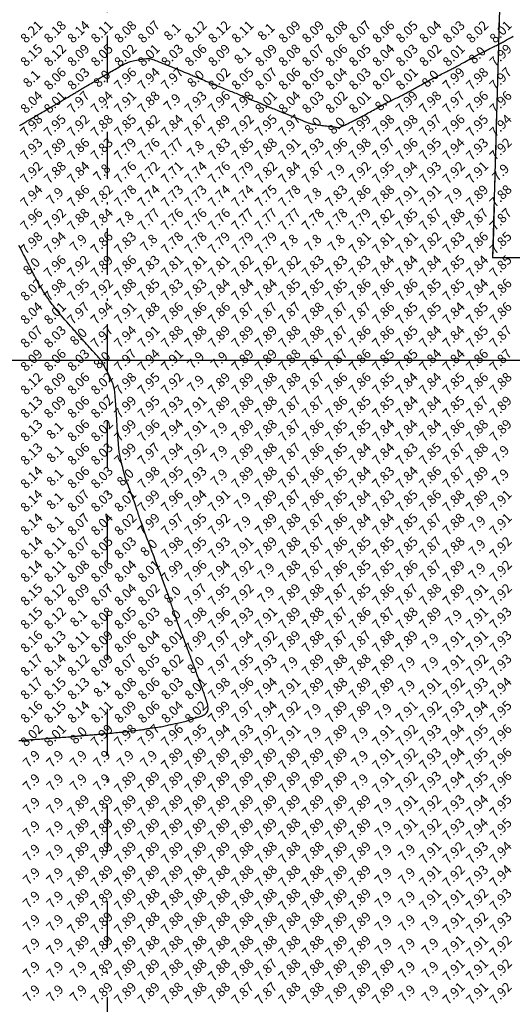
# Model space of a CAD drawing. Extents: x 1176 to 1534, y 302 to 623.
# Drawn here: x 1272 to 1293, y 523 to 565 of the extents above; entities that cross this region are included whole.
import ezdxf
from ezdxf.enums import TextEntityAlignment as Align

# ---------------------------------------------------------------- set-up
doc = ezdxf.new("R2010")
doc.units = 0
doc.header["$MEASUREMENT"] = 0
doc.linetypes.add('DASHDOT', pattern=[1, 0.5, -0.25, 0, -0.25])
for name, color, linetype in [('BOUND', 30, 'Continuous'), ('Cluster', 92, 'Continuous'), ('CONTOURS', 7, 'Continuous'), ('GRID', 8, 'Continuous'), ('SPOTLEVELS', 130, 'Continuous')]:
    doc.layers.add(name, color=color, linetype=linetype)
doc.styles.add('11', font='isocp.shx')

msp = doc.modelspace()

# ---------------------------------------------------------------- linework, layer by layer
at = {"layer": 'BOUND', "linetype": 'DASHDOT', "ltscale": 4}
msp.add_lwpolyline([(1276.24, 581.13), (1293.4, 581.12), (1292.66, 554.37), (1412.59, 554.36), (1401.2, 408.22), (1365.64, 405.2), (1365.65, 365.7), (1276.24, 352.73), (1276.24, 352.73)], close=True, dxfattribs=at)
at = {"layer": 'Cluster', "color": 1}
msp.add_lwpolyline([(1293.407, 581.121), (1293.407, 581.121), (1292.661, 554.368), (1412.59, 554.36), (1401.2, 408.217), (1365.645, 405.194), (1365.649, 365.694), (1216.347, 344.038)], dxfattribs=at)
at = {"layer": 'CONTOURS', "color": 8, "linetype": 'Continuous'}
for points in [[(1272.498, 560), (1272.537, 560.024), (1272.576, 560.047), (1272.614, 560.07), (1272.652, 560.092), (1272.689, 560.114), (1272.724, 560.136), (1272.758, 560.156), (1272.791, 560.175), (1272.821, 560.194), (1272.851, 560.211), (1272.88, 560.228), (1272.909, 560.245), (1272.939, 560.263), (1272.971, 560.282), (1273.005, 560.302), (1273.043, 560.324), (1273.084, 560.348), (1273.129, 560.375), (1273.178, 560.403), (1273.229, 560.433), (1273.284, 560.465), (1273.341, 560.498), (1273.4, 560.532), (1273.462, 560.568), (1273.525, 560.604), (1273.589, 560.641), (1273.652, 560.678), (1273.714, 560.714), (1273.773, 560.748), (1273.827, 560.779), (1273.877, 560.808), (1273.92, 560.833), (1273.956, 560.854), (1273.985, 560.871), (1274.009, 560.885), (1274.029, 560.896), (1274.045, 560.906), (1274.059, 560.914), (1274.072, 560.922), (1274.084, 560.929), (1274.098, 560.937), (1274.112, 560.946), (1274.129, 560.956), (1274.148, 560.967), (1274.171, 560.981), (1274.198, 560.997), (1274.229, 561.015), (1274.265, 561.037), (1274.307, 561.062), (1274.353, 561.09), (1274.403, 561.12), (1274.456, 561.151), (1274.51, 561.183), (1274.564, 561.216), (1274.617, 561.247), (1274.668, 561.278), (1274.717, 561.307), (1274.762, 561.334), (1274.806, 561.36), (1274.847, 561.384), (1274.888, 561.408), (1274.927, 561.432), (1274.966, 561.455), (1275.005, 561.478), (1275.045, 561.502), (1275.085, 561.526), (1275.127, 561.55), (1275.17, 561.576), (1275.215, 561.603), (1275.262, 561.631), (1275.313, 561.661), (1275.366, 561.693), (1275.422, 561.727), (1275.481, 561.762), (1275.54, 561.797), (1275.599, 561.832), (1275.655, 561.866), (1275.709, 561.898), (1275.757, 561.927), (1275.8, 561.953), (1275.836, 561.974), (1275.865, 561.991), (1275.888, 562.005), (1275.906, 562.016), (1275.921, 562.025), (1275.933, 562.032), (1275.942, 562.037), (1275.95, 562.042), (1275.957, 562.046), (1275.965, 562.051), (1275.975, 562.057), (1275.988, 562.065), (1276.005, 562.074), (1276.027, 562.087), (1276.055, 562.104), (1276.091, 562.124), (1276.134, 562.149), (1276.185, 562.179), (1276.241, 562.211), (1276.302, 562.246), (1276.365, 562.283), (1276.43, 562.321), (1276.495, 562.358), (1276.559, 562.395), (1276.62, 562.431), (1276.678, 562.464), (1276.734, 562.496), (1276.787, 562.526), (1276.838, 562.555), (1276.886, 562.581), (1276.931, 562.605), (1276.974, 562.627), (1277.015, 562.647), (1277.054, 562.664), (1277.094, 562.681), (1277.134, 562.696), (1277.178, 562.711), (1277.225, 562.725), (1277.278, 562.739), (1277.337, 562.754), (1277.403, 562.77), (1277.474, 562.786), (1277.549, 562.801), (1277.626, 562.816), (1277.702, 562.83), (1277.775, 562.841), (1277.844, 562.851), (1277.905, 562.857), (1277.959, 562.86), (1278.006, 562.86), (1278.049, 562.856), (1278.09, 562.849), (1278.132, 562.837), (1278.177, 562.822), (1278.227, 562.803), (1278.285, 562.78), (1278.352, 562.753), (1278.428, 562.723), (1278.512, 562.689), (1278.603, 562.652), (1278.699, 562.614), (1278.799, 562.573), (1278.902, 562.532), (1279.007, 562.489), (1279.113, 562.446), (1279.218, 562.403), (1279.32, 562.36), (1279.419, 562.32), (1279.512, 562.281), (1279.598, 562.245), (1279.676, 562.213), (1279.744, 562.185), (1279.801, 562.161), (1279.848, 562.141), (1279.887, 562.125), (1279.919, 562.112), (1279.946, 562.101), (1279.968, 562.091), (1279.989, 562.083), (1280.009, 562.074), (1280.03, 562.066), (1280.053, 562.056), (1280.079, 562.046), (1280.109, 562.033), (1280.144, 562.019), (1280.186, 562.001), (1280.235, 561.981), (1280.293, 561.957), (1280.36, 561.929), (1280.435, 561.898), (1280.516, 561.864), (1280.602, 561.828), (1280.691, 561.792), (1280.781, 561.754), (1280.871, 561.718), (1280.958, 561.682), (1281.042, 561.647), (1281.123, 561.615), (1281.2, 561.584), (1281.273, 561.554), (1281.344, 561.525), (1281.412, 561.498), (1281.478, 561.472), (1281.541, 561.446), (1281.603, 561.422), (1281.663, 561.398), (1281.723, 561.374), (1281.782, 561.35), (1281.843, 561.325), (1281.904, 561.301), (1281.967, 561.275), (1282.033, 561.248), (1282.101, 561.22), (1282.171, 561.191), (1282.243, 561.162), (1282.315, 561.132), (1282.387, 561.102), (1282.457, 561.073), (1282.524, 561.045), (1282.589, 561.019), (1282.649, 560.993), (1282.706, 560.97), (1282.759, 560.948), (1282.809, 560.927), (1282.856, 560.908), (1282.9, 560.889), (1282.942, 560.872), (1282.982, 560.855), (1283.021, 560.839), (1283.059, 560.823), (1283.098, 560.807), (1283.138, 560.79), (1283.182, 560.772), (1283.229, 560.753), (1283.282, 560.731), (1283.341, 560.707), (1283.407, 560.68), (1283.48, 560.65), (1283.559, 560.618), (1283.645, 560.583), (1283.735, 560.546), (1283.831, 560.508), (1283.931, 560.467), (1284.034, 560.425), (1284.141, 560.382), (1284.248, 560.338), (1284.355, 560.295), (1284.458, 560.253), (1284.556, 560.214), (1284.647, 560.178), (1284.728, 560.147), (1284.797, 560.12), (1284.853, 560.1), (1284.897, 560.085), (1284.933, 560.074), (1284.962, 560.066), (1284.986, 560.061), (1285.01, 560.058), (1285.034, 560.055), (1285.061, 560.052), (1285.093, 560.048), (1285.131, 560.043), (1285.174, 560.037), (1285.221, 560.03), (1285.272, 560.023), (1285.327, 560.016), (1285.385, 560.008), (1285.447, 560), (1285.51, 559.991), (1285.575, 559.983), (1285.64, 559.975), (1285.703, 559.967), (1285.765, 559.959), (1285.822, 559.952), (1285.875, 559.944), (1285.921, 559.938), (1285.961, 559.931), (1285.994, 559.925), (1286.022, 559.92), (1286.046, 559.917), (1286.067, 559.914), (1286.087, 559.913), (1286.106, 559.914), (1286.125, 559.918), (1286.146, 559.923), (1286.169, 559.93), (1286.194, 559.94), (1286.222, 559.952), (1286.252, 559.966), (1286.285, 559.982), (1286.322, 560), (1286.361, 560.02), (1286.405, 560.042), (1286.451, 560.065), (1286.499, 560.089), (1286.548, 560.113), (1286.597, 560.138), (1286.646, 560.162), (1286.692, 560.185), (1286.736, 560.207), (1286.777, 560.228), (1286.815, 560.247), (1286.851, 560.265), (1286.886, 560.283), (1286.921, 560.301), (1286.957, 560.319), (1286.994, 560.339), (1287.033, 560.36), (1287.075, 560.382), (1287.121, 560.407), (1287.169, 560.433), (1287.22, 560.461), (1287.273, 560.491), (1287.33, 560.522), (1287.389, 560.555), (1287.45, 560.589), (1287.513, 560.624), (1287.578, 560.66), (1287.642, 560.696), (1287.705, 560.73), (1287.765, 560.764), (1287.821, 560.795), (1287.872, 560.823), (1287.916, 560.847), (1287.952, 560.867), (1287.982, 560.883), (1288.006, 560.896), (1288.026, 560.907), (1288.042, 560.915), (1288.056, 560.923), (1288.069, 560.929), (1288.082, 560.936), (1288.096, 560.943), (1288.111, 560.95), (1288.129, 560.959), (1288.15, 560.97), (1288.174, 560.982), (1288.203, 560.996), (1288.236, 561.013), (1288.275, 561.032), (1288.32, 561.054), (1288.369, 561.079), (1288.422, 561.105), (1288.477, 561.133), (1288.532, 561.161), (1288.588, 561.188), (1288.642, 561.215), (1288.693, 561.241), (1288.741, 561.265), (1288.785, 561.287), (1288.826, 561.308), (1288.866, 561.328), (1288.904, 561.347), (1288.942, 561.367), (1288.981, 561.387), (1289.021, 561.408), (1289.063, 561.431), (1289.107, 561.455), (1289.153, 561.48), (1289.202, 561.507), (1289.253, 561.535), (1289.308, 561.566), (1289.365, 561.598), (1289.426, 561.631), (1289.49, 561.667), (1289.556, 561.703), (1289.622, 561.74), (1289.687, 561.776), (1289.749, 561.811), (1289.807, 561.843), (1289.859, 561.872), (1289.904, 561.896), (1289.94, 561.916), (1289.968, 561.932), (1289.989, 561.943), (1290.005, 561.952), (1290.017, 561.958), (1290.026, 561.963), (1290.032, 561.967), (1290.039, 561.97), (1290.045, 561.973), (1290.054, 561.977), (1290.064, 561.982), (1290.078, 561.989), (1290.097, 561.999), (1290.121, 562.011), (1290.151, 562.026), (1290.189, 562.044), (1290.234, 562.067), (1290.287, 562.093), (1290.344, 562.122), (1290.405, 562.152), (1290.467, 562.184), (1290.53, 562.215), (1290.592, 562.246), (1290.65, 562.275), (1290.704, 562.302), (1290.754, 562.327), (1290.801, 562.351), (1290.845, 562.373), (1290.887, 562.394), (1290.928, 562.415), (1290.968, 562.436), (1291.009, 562.458), (1291.05, 562.48), (1291.093, 562.503), (1291.137, 562.527), (1291.184, 562.552), (1291.233, 562.579), (1291.285, 562.608), (1291.341, 562.639), (1291.401, 562.672), (1291.465, 562.708), (1291.531, 562.745), (1291.598, 562.782), (1291.665, 562.819), (1291.728, 562.854), (1291.787, 562.887), (1291.84, 562.917), (1291.885, 562.942), (1291.92, 562.961), (1291.947, 562.976), (1291.967, 562.987), (1291.98, 562.995), (1291.988, 562.999), (1291.993, 563.002), (1291.995, 563.003), (1291.996, 563.004), (1291.996, 563.004), (1291.999, 563.005), (1292.003, 563.008), (1292.012, 563.012), (1292.025, 563.019), (1292.045, 563.029), (1292.073, 563.042), (1292.11, 563.061), (1292.156, 563.084), (1292.211, 563.111), (1292.273, 563.142), (1292.338, 563.175), (1292.407, 563.209), (1292.476, 563.244), (1292.544, 563.278), (1292.609, 563.31), (1292.669, 563.34), (1292.724, 563.368), (1292.776, 563.394), (1292.824, 563.418), (1292.87, 563.441), (1292.914, 563.464), (1292.956, 563.486), (1292.997, 563.507), (1293.038, 563.529), (1293.079, 563.551), (1293.121, 563.574), (1293.164, 563.597), (1293.209, 563.622), (1293.256, 563.648), (1293.307, 563.676), (1293.36, 563.706), (1293.418, 563.738), (1293.478, 563.771), (1293.538, 563.805)], [(1272.465, 533.777), (1272.541, 533.783), (1272.619, 533.79), (1272.696, 533.796), (1272.77, 533.802), (1272.84, 533.807), (1272.903, 533.812), (1272.957, 533.815), (1273.005, 533.818), (1273.048, 533.821), (1273.09, 533.823), (1273.132, 533.825), (1273.177, 533.828), (1273.227, 533.831), (1273.285, 533.835), (1273.352, 533.84), (1273.426, 533.846), (1273.506, 533.853), (1273.587, 533.859), (1273.668, 533.866), (1273.745, 533.873), (1273.817, 533.879), (1273.88, 533.884), (1273.933, 533.888), (1273.978, 533.891), (1274.017, 533.894), (1274.054, 533.896), (1274.091, 533.898), (1274.132, 533.901), (1274.179, 533.904), (1274.236, 533.909), (1274.304, 533.914), (1274.381, 533.92), (1274.465, 533.927), (1274.55, 533.934), (1274.636, 533.941), (1274.717, 533.948), (1274.791, 533.954), (1274.855, 533.959), (1274.906, 533.964), (1274.946, 533.967), (1274.977, 533.97), (1275, 533.971), (1275.019, 533.973), (1275.035, 533.974), (1275.05, 533.976), (1275.066, 533.977), (1275.086, 533.979), (1275.11, 533.982), (1275.139, 533.984), (1275.172, 533.988), (1275.21, 533.991), (1275.253, 533.995), (1275.302, 533.999), (1275.356, 534.004), (1275.417, 534.009), (1275.481, 534.014), (1275.548, 534.019), (1275.616, 534.025), (1275.681, 534.03), (1275.743, 534.035), (1275.8, 534.039), (1275.848, 534.043), (1275.888, 534.047), (1275.922, 534.05), (1275.951, 534.053), (1275.979, 534.055), (1276.009, 534.059), (1276.043, 534.062), (1276.085, 534.066), (1276.136, 534.071), (1276.199, 534.076), (1276.272, 534.083), (1276.352, 534.09), (1276.435, 534.097), (1276.519, 534.105), (1276.6, 534.113), (1276.676, 534.12), (1276.744, 534.127), (1276.801, 534.133), (1276.85, 534.139), (1276.892, 534.144), (1276.931, 534.149), (1276.969, 534.154), (1277.009, 534.159), (1277.053, 534.165), (1277.105, 534.171), (1277.165, 534.178), (1277.233, 534.186), (1277.307, 534.193), (1277.383, 534.202), (1277.46, 534.21), (1277.536, 534.219), (1277.608, 534.228), (1277.675, 534.236), (1277.733, 534.245), (1277.786, 534.253), (1277.833, 534.261), (1277.878, 534.269), (1277.922, 534.278), (1277.967, 534.286), (1278.014, 534.294), (1278.065, 534.302), (1278.122, 534.311), (1278.184, 534.319), (1278.25, 534.328), (1278.317, 534.337), (1278.386, 534.347), (1278.455, 534.357), (1278.522, 534.367), (1278.586, 534.379), (1278.647, 534.391), (1278.704, 534.403), (1278.758, 534.416), (1278.811, 534.429), (1278.862, 534.442), (1278.913, 534.454), (1278.963, 534.466), (1279.014, 534.478), (1279.067, 534.488), (1279.121, 534.497), (1279.176, 534.507), (1279.233, 534.517), (1279.29, 534.528), (1279.35, 534.54), (1279.41, 534.553), (1279.472, 534.569), (1279.535, 534.587), (1279.599, 534.606), (1279.662, 534.627), (1279.724, 534.649), (1279.784, 534.67), (1279.841, 534.69), (1279.895, 534.709), (1279.945, 534.726), (1279.989, 534.74), (1280.03, 534.752), (1280.067, 534.763), (1280.102, 534.773), (1280.137, 534.783), (1280.171, 534.793), (1280.206, 534.805), (1280.244, 534.819), (1280.284, 534.836), (1280.325, 534.856), (1280.367, 534.879), (1280.407, 534.906), (1280.444, 534.937), (1280.477, 534.973), (1280.503, 535.014), (1280.521, 535.06), (1280.53, 535.111), (1280.531, 535.167), (1280.526, 535.227), (1280.514, 535.289), (1280.499, 535.353), (1280.48, 535.418), (1280.46, 535.483), (1280.439, 535.546), (1280.418, 535.608), (1280.398, 535.668), (1280.378, 535.728), (1280.357, 535.789), (1280.336, 535.851), (1280.313, 535.916), (1280.289, 535.984), (1280.263, 536.056), (1280.235, 536.133), (1280.206, 536.214), (1280.175, 536.297), (1280.145, 536.379), (1280.114, 536.461), (1280.085, 536.539), (1280.058, 536.612), (1280.033, 536.678), (1280.011, 536.736), (1279.992, 536.787), (1279.975, 536.832), (1279.961, 536.87), (1279.948, 536.904), (1279.937, 536.934), (1279.927, 536.96), (1279.918, 536.985), (1279.909, 537.007), (1279.901, 537.03), (1279.892, 537.055), (1279.881, 537.083), (1279.869, 537.116), (1279.854, 537.155), (1279.836, 537.203), (1279.815, 537.26), (1279.789, 537.328), (1279.76, 537.405), (1279.728, 537.491), (1279.694, 537.582), (1279.658, 537.679), (1279.62, 537.778), (1279.582, 537.879), (1279.545, 537.98), (1279.508, 538.079), (1279.471, 538.175), (1279.437, 538.268), (1279.403, 538.357), (1279.372, 538.442), (1279.342, 538.521), (1279.315, 538.594), (1279.29, 538.66), (1279.268, 538.719), (1279.248, 538.772), (1279.23, 538.82), (1279.213, 538.865), (1279.198, 538.908), (1279.182, 538.95), (1279.167, 538.993), (1279.151, 539.038), (1279.135, 539.086), (1279.117, 539.138), (1279.099, 539.192), (1279.079, 539.249), (1279.06, 539.308), (1279.04, 539.368), (1279.019, 539.43), (1278.998, 539.492), (1278.978, 539.555), (1278.957, 539.617), (1278.936, 539.679), (1278.916, 539.74), (1278.896, 539.798), (1278.877, 539.855), (1278.858, 539.909), (1278.841, 539.96), (1278.824, 540.008), (1278.808, 540.053), (1278.792, 540.097), (1278.776, 540.141), (1278.759, 540.187), (1278.741, 540.236), (1278.721, 540.289), (1278.698, 540.349), (1278.674, 540.415), (1278.647, 540.487), (1278.617, 540.565), (1278.586, 540.649), (1278.553, 540.737), (1278.518, 540.83), (1278.482, 540.926), (1278.445, 541.024), (1278.407, 541.125), (1278.369, 541.227), (1278.332, 541.327), (1278.295, 541.424), (1278.261, 541.517), (1278.228, 541.603), (1278.199, 541.681), (1278.174, 541.749), (1278.152, 541.806), (1278.135, 541.853), (1278.12, 541.891), (1278.108, 541.923), (1278.098, 541.949), (1278.09, 541.972), (1278.082, 541.993), (1278.074, 542.014), (1278.066, 542.036), (1278.057, 542.06), (1278.046, 542.088), (1278.034, 542.119), (1278.021, 542.156), (1278.004, 542.199), (1277.986, 542.249), (1277.964, 542.307), (1277.939, 542.374), (1277.911, 542.448), (1277.881, 542.527), (1277.851, 542.61), (1277.819, 542.695), (1277.788, 542.78), (1277.757, 542.863), (1277.729, 542.942), (1277.702, 543.017), (1277.677, 543.087), (1277.654, 543.153), (1277.632, 543.217), (1277.611, 543.279), (1277.591, 543.34), (1277.57, 543.401), (1277.55, 543.463), (1277.529, 543.526), (1277.507, 543.592), (1277.483, 543.661), (1277.459, 543.733), (1277.432, 543.81), (1277.404, 543.892), (1277.373, 543.979), (1277.34, 544.072), (1277.304, 544.172), (1277.266, 544.275), (1277.228, 544.38), (1277.189, 544.483), (1277.152, 544.582), (1277.118, 544.674), (1277.087, 544.756), (1277.061, 544.826), (1277.04, 544.881), (1277.025, 544.923), (1277.013, 544.953), (1277.006, 544.974), (1277.001, 544.987), (1276.998, 544.994), (1276.997, 544.998), (1276.997, 544.999), (1276.996, 545), (1276.996, 545.003), (1276.994, 545.01), (1276.991, 545.023), (1276.986, 545.043), (1276.978, 545.073), (1276.967, 545.114), (1276.953, 545.169), (1276.935, 545.239), (1276.915, 545.321), (1276.892, 545.412), (1276.868, 545.508), (1276.844, 545.606), (1276.82, 545.703), (1276.799, 545.795), (1276.78, 545.88), (1276.765, 545.954), (1276.753, 546.02), (1276.743, 546.078), (1276.736, 546.132), (1276.73, 546.184), (1276.726, 546.237), (1276.721, 546.291), (1276.717, 546.351), (1276.712, 546.416), (1276.706, 546.488), (1276.7, 546.562), (1276.694, 546.64), (1276.688, 546.717), (1276.682, 546.794), (1276.676, 546.869), (1276.671, 546.939), (1276.666, 547.004), (1276.662, 547.064), (1276.658, 547.121), (1276.655, 547.176), (1276.651, 547.231), (1276.648, 547.286), (1276.645, 547.344), (1276.641, 547.404), (1276.638, 547.469), (1276.634, 547.537), (1276.63, 547.607), (1276.626, 547.679), (1276.621, 547.752), (1276.617, 547.824), (1276.613, 547.895), (1276.608, 547.964), (1276.604, 548.029), (1276.599, 548.092), (1276.595, 548.153), (1276.59, 548.212), (1276.586, 548.271), (1276.581, 548.33), (1276.576, 548.39), (1276.571, 548.451), (1276.565, 548.515), (1276.559, 548.581), (1276.55, 548.651), (1276.539, 548.724), (1276.523, 548.802), (1276.503, 548.883), (1276.478, 548.97), (1276.446, 549.062), (1276.406, 549.159), (1276.361, 549.26), (1276.313, 549.362), (1276.263, 549.462), (1276.213, 549.558), (1276.164, 549.647), (1276.12, 549.728), (1276.082, 549.797), (1276.05, 549.853), (1276.025, 549.897), (1276.004, 549.932), (1275.987, 549.96), (1275.97, 549.984), (1275.954, 550.006), (1275.936, 550.028), (1275.916, 550.052), (1275.89, 550.081), (1275.86, 550.114), (1275.826, 550.153), (1275.788, 550.196), (1275.745, 550.243), (1275.698, 550.295), (1275.648, 550.351), (1275.593, 550.411), (1275.535, 550.476), (1275.474, 550.542), (1275.413, 550.61), (1275.353, 550.677), (1275.294, 550.742), (1275.239, 550.803), (1275.189, 550.858), (1275.146, 550.906), (1275.11, 550.946), (1275.08, 550.98), (1275.052, 551.01), (1275.025, 551.04), (1274.997, 551.073), (1274.963, 551.11), (1274.923, 551.156), (1274.874, 551.212), (1274.814, 551.281), (1274.745, 551.36), (1274.669, 551.446), (1274.589, 551.537), (1274.509, 551.629), (1274.43, 551.719), (1274.356, 551.803), (1274.289, 551.88), (1274.231, 551.946), (1274.181, 552.004), (1274.137, 552.055), (1274.097, 552.103), (1274.059, 552.149), (1274.021, 552.197), (1273.98, 552.249), (1273.936, 552.307), (1273.886, 552.374), (1273.832, 552.449), (1273.773, 552.531), (1273.711, 552.619), (1273.648, 552.711), (1273.583, 552.808), (1273.519, 552.908), (1273.455, 553.009), (1273.394, 553.112), (1273.335, 553.213), (1273.279, 553.313), (1273.227, 553.409), (1273.178, 553.501), (1273.134, 553.585), (1273.094, 553.662), (1273.059, 553.73), (1273.03, 553.787), (1273.005, 553.835), (1272.985, 553.875), (1272.968, 553.908), (1272.954, 553.936), (1272.942, 553.959), (1272.932, 553.98), (1272.922, 554), (1272.912, 554.02), (1272.902, 554.041), (1272.89, 554.064), (1272.876, 554.092), (1272.859, 554.125), (1272.839, 554.165), (1272.815, 554.213), (1272.786, 554.27), (1272.751, 554.338), (1272.712, 554.415), (1272.668, 554.5), (1272.622, 554.591), (1272.572, 554.688), (1272.521, 554.788), (1272.468, 554.89)]]:
    msp.add_lwpolyline(points, dxfattribs=at)
at = {"layer": 'GRID'}
msp.add_line((1200, 550), (1450, 550), dxfattribs=at)

# ---------------------------------------------------------------- texts
at = {"layer": 'SPOTLEVELS', "color": 130, "style": '11'}
for s, p in [('8.21', (1273, 564)), ('8.18', (1274, 564)), ('8.14', (1275, 564)), ('8.11', (1276, 564)), ('8.08', (1277, 564)), ('8.07', (1278, 564)), ('8.1', (1279, 564)), ('8.12', (1280, 564)), ('8.12', (1281, 564)), ('8.11', (1282, 564)), ('8.1', (1283, 564)), ('8.09', (1284, 564)), ('8.09', (1285, 564)), ('8.08', (1286, 564)), ('8.07', (1287, 564)), ('8.06', (1288, 564)), ('8.05', (1289, 564)), ('8.04', (1290, 564)), ('8.03', (1291, 564)), ('8.02', (1292, 564)), ('8.01', (1293, 564)), ('8.15', (1273, 563)), ('8.12', (1274, 563)), ('8.09', (1275, 563)), ('8.05', (1276, 563)), ('8.02', (1277, 563)), ('8.01', (1278, 563)), ('8.03', (1279, 563)), ('8.06', (1280, 563)), ('8.09', (1281, 563)), ('8.09', (1283, 563)), ('8.08', (1284, 563)), ('8.07', (1285, 563)), ('8.06', (1286, 563)), ('8.05', (1287, 563)), ('8.04', (1288, 563)), ('8.03', (1289, 563)), ('8.02', (1290, 563)), ('8.01', (1291, 563)), ('7.99', (1293, 563)), ('8.1', (1282, 563)), ('8.0', (1292, 563)), ('8.1', (1273, 562)), ('8.06', (1274, 562)), ('8.03', (1275, 562)), ('8.0', (1276, 562)), ('7.96', (1277, 562)), ('7.94', (1278, 562)), ('7.97', (1279, 562)), ('8.0', (1280, 562)), ('8.02', (1281, 562)), ('8.05', (1282, 562)), ('8.07', (1283, 562)), ('8.06', (1284, 562)), ('8.05', (1285, 562)), ('8.04', (1286, 562)), ('8.03', (1287, 562)), ('8.02', (1288, 562)), ('8.01', (1289, 562)), ('8.0', (1290, 562)), ('7.99', (1291, 562)), ('7.98', (1292, 562)), ('7.97', (1293, 562)), ('8.04', (1273, 561)), ('8.01', (1274, 561)), ('7.97', (1275, 561)), ('7.94', (1276, 561)), ('7.91', (1277, 561)), ('7.88', (1278, 561)), ('7.9', (1279, 561)), ('7.93', (1280, 561)), ('7.96', (1281, 561)), ('7.98', (1282, 561)), ('8.01', (1283, 561)), ('8.04', (1284, 561)), ('8.03', (1285, 561)), ('8.02', (1286, 561)), ('8.01', (1287, 561)), ('8.0', (1288, 561)), ('7.99', (1289, 561)), ('7.98', (1290, 561)), ('7.97', (1291, 561)), ('7.96', (1292, 561)), ('7.96', (1293, 561)), ('7.87', (1280, 560)), ('7.97', (1284, 560)), ('7.97', (1290, 560)), ('7.98', (1273, 560)), ('7.95', (1274, 560)), ('7.92', (1275, 560)), ('7.88', (1276, 560)), ('7.85', (1277, 560)), ('7.82', (1278, 560)), ('7.84', (1279, 560)), ('7.89', (1281, 560)), ('7.92', (1282, 560)), ('7.95', (1283, 560)), ('8.0', (1285, 560)), ('8.0', (1286, 560)), ('7.99', (1287, 560)), ('7.98', (1288, 560)), ('7.98', (1289, 560)), ('7.96', (1291, 560)), ('7.95', (1292, 560)), ('7.94', (1293, 560)), ('7.93', (1273, 559)), ('7.89', (1274, 559)), ('7.86', (1275, 559)), ('7.83', (1276, 559)), ('7.79', (1277, 559)), ('7.76', (1278, 559)), ('7.77', (1279, 559)), ('7.8', (1280, 559)), ('7.83', (1281, 559)), ('7.85', (1282, 559)), ('7.88', (1283, 559)), ('7.91', (1284, 559)), ('7.93', (1285, 559)), ('7.96', (1286, 559)), ('7.98', (1287, 559)), ('7.97', (1288, 559)), ('7.96', (1289, 559)), ('7.95', (1290, 559)), ('7.94', (1291, 559)), ('7.93', (1292, 559)), ('7.92', (1293, 559)), ('7.92', (1273, 558)), ('7.88', (1274, 558)), ('7.84', (1275, 558)), ('7.76', (1277, 558)), ('7.72', (1278, 558)), ('7.71', (1279, 558)), ('7.74', (1280, 558)), ('7.76', (1281, 558)), ('7.79', (1282, 558)), ('7.82', (1283, 558)), ('7.84', (1284, 558)), ('7.87', (1285, 558)), ('7.92', (1287, 558)), ('7.95', (1288, 558)), ('7.94', (1289, 558)), ('7.93', (1290, 558)), ('7.92', (1291, 558)), ('7.91', (1292, 558)), ('7.8', (1276, 558)), ('7.9', (1286, 558)), ('7.9', (1293, 558)), ('7.94', (1273, 557)), ('7.9', (1274, 557)), ('7.86', (1275, 557)), ('7.82', (1276, 557)), ('7.78', (1277, 557)), ('7.74', (1278, 557)), ('7.73', (1279, 557)), ('7.73', (1280, 557)), ('7.74', (1281, 557)), ('7.74', (1282, 557)), ('7.75', (1283, 557)), ('7.78', (1284, 557)), ('7.8', (1285, 557)), ('7.83', (1286, 557)), ('7.86', (1287, 557)), ('7.88', (1288, 557)), ('7.91', (1289, 557)), ('7.91', (1290, 557)), ('7.9', (1291, 557)), ('7.89', (1292, 557)), ('7.88', (1293, 557)), ('7.96', (1273, 556)), ('7.92', (1274, 556)), ('7.88', (1275, 556)), ('7.84', (1276, 556)), ('7.8', (1277, 556)), ('7.77', (1278, 556)), ('7.76', (1279, 556)), ('7.76', (1280, 556)), ('7.76', (1281, 556)), ('7.77', (1282, 556)), ('7.77', (1283, 556)), ('7.77', (1284, 556)), ('7.78', (1285, 556)), ('7.78', (1286, 556)), ('7.79', (1287, 556)), ('7.82', (1288, 556)), ('7.85', (1289, 556)), ('7.87', (1290, 556)), ('7.88', (1291, 556)), ('7.87', (1292, 556)), ('7.87', (1293, 556)), ('7.98', (1273, 555)), ('7.94', (1274, 555)), ('7.86', (1276, 555)), ('7.83', (1277, 555)), ('7.78', (1279, 555)), ('7.78', (1280, 555)), ('7.79', (1281, 555)), ('7.79', (1282, 555)), ('7.79', (1283, 555)), ('7.82', (1290, 555)), ('7.83', (1291, 555)), ('7.86', (1292, 555)), ('7.85', (1293, 555)), ('7.9', (1275, 555)), ('7.8', (1278, 555)), ('7.8', (1284, 555)), ('7.8', (1285, 555)), ('7.8', (1286, 555)), ('7.81', (1287, 555)), ('7.81', (1288, 555)), ('7.81', (1289, 555)), ('8.0', (1273, 554)), ('7.96', (1274, 554)), ('7.92', (1275, 554)), ('7.89', (1276, 554)), ('7.86', (1277, 554)), ('7.83', (1278, 554)), ('7.81', (1279, 554)), ('7.81', (1280, 554)), ('7.81', (1281, 554)), ('7.82', (1282, 554)), ('7.82', (1283, 554)), ('7.82', (1284, 554)), ('7.83', (1285, 554)), ('7.83', (1286, 554)), ('7.83', (1287, 554)), ('7.84', (1288, 554)), ('7.84', (1289, 554)), ('7.84', (1290, 554)), ('7.85', (1291, 554)), ('7.84', (1292, 554)), ('7.85', (1293, 554)), ('8.02', (1273, 553)), ('7.98', (1274, 553)), ('7.95', (1275, 553)), ('7.92', (1276, 553)), ('7.88', (1277, 553)), ('7.85', (1278, 553)), ('7.83', (1279, 553)), ('7.83', (1280, 553)), ('7.84', (1281, 553)), ('7.84', (1282, 553)), ('7.84', (1283, 553)), ('7.85', (1284, 553)), ('7.85', (1285, 553)), ('7.85', (1286, 553)), ('7.86', (1287, 553)), ('7.86', (1288, 553)), ('7.86', (1289, 553)), ('7.85', (1290, 553)), ('7.85', (1291, 553)), ('7.84', (1292, 553)), ('7.86', (1293, 553)), ('8.04', (1273, 552)), ('8.01', (1274, 552)), ('7.97', (1275, 552)), ('7.94', (1276, 552)), ('7.91', (1277, 552)), ('7.88', (1278, 552)), ('7.86', (1279, 552)), ('7.86', (1280, 552)), ('7.86', (1281, 552)), ('7.87', (1282, 552)), ('7.87', (1283, 552)), ('7.87', (1284, 552)), ('7.88', (1285, 552)), ('7.87', (1286, 552)), ('7.87', (1287, 552)), ('7.86', (1288, 552)), ('7.85', (1289, 552)), ('7.85', (1290, 552)), ('7.84', (1291, 552)), ('7.85', (1292, 552)), ('7.86', (1293, 552)), ('8.07', (1273, 551)), ('8.03', (1274, 551)), ('8.0', (1275, 551)), ('7.97', (1276, 551)), ('7.94', (1277, 551)), ('7.91', (1278, 551)), ('7.88', (1279, 551)), ('7.88', (1280, 551)), ('7.89', (1281, 551)), ('7.89', (1282, 551)), ('7.89', (1283, 551)), ('7.88', (1284, 551)), ('7.88', (1285, 551)), ('7.87', (1286, 551)), ('7.86', (1287, 551)), ('7.86', (1288, 551)), ('7.85', (1289, 551)), ('7.84', (1290, 551)), ('7.84', (1291, 551)), ('7.85', (1292, 551)), ('7.87', (1293, 551)), ('8.09', (1273, 550)), ('8.06', (1274, 550)), ('8.03', (1275, 550)), ('7.97', (1277, 550)), ('7.94', (1278, 550)), ('7.91', (1279, 550)), ('7.89', (1282, 550)), ('7.89', (1283, 550)), ('7.88', (1284, 550)), ('7.87', (1285, 550)), ('7.87', (1286, 550)), ('7.86', (1287, 550)), ('7.85', (1288, 550)), ('7.85', (1289, 550)), ('7.84', (1290, 550)), ('7.84', (1291, 550)), ('7.86', (1292, 550)), ('7.87', (1293, 550)), ('8.0', (1276, 550)), ('7.9', (1280, 550)), ('7.9', (1281, 550)), ('8.12', (1273, 549)), ('8.09', (1274, 549)), ('8.06', (1275, 549)), ('8.02', (1276, 549)), ('7.98', (1277, 549)), ('7.95', (1278, 549)), ('7.92', (1279, 549)), ('7.9', (1280, 549)), ('7.89', (1281, 549)), ('7.89', (1282, 549)), ('7.88', (1283, 549)), ('7.88', (1284, 549)), ('7.87', (1285, 549)), ('7.86', (1286, 549)), ('7.86', (1287, 549)), ('7.85', (1288, 549)), ('7.84', (1289, 549)), ('7.84', (1290, 549)), ('7.85', (1291, 549)), ('7.86', (1292, 549)), ('7.88', (1293, 549)), ('8.13', (1273, 548)), ('8.09', (1274, 548)), ('8.06', (1275, 548)), ('8.02', (1276, 548)), ('7.99', (1277, 548)), ('7.95', (1278, 548)), ('7.93', (1279, 548)), ('7.91', (1280, 548)), ('7.89', (1281, 548)), ('7.88', (1282, 548)), ('7.88', (1283, 548)), ('7.87', (1284, 548)), ('7.87', (1285, 548)), ('7.86', (1286, 548)), ('7.85', (1287, 548)), ('7.85', (1288, 548)), ('7.84', (1289, 548)), ('7.84', (1290, 548)), ('7.85', (1291, 548)), ('7.87', (1292, 548)), ('7.89', (1293, 548)), ('8.06', (1275, 547)), ('7.96', (1278, 547)), ('7.87', (1284, 547)), ('7.86', (1285, 547)), ('7.85', (1286, 547)), ('7.85', (1287, 547)), ('7.86', (1291, 547)), ('8.13', (1273, 547)), ('8.1', (1274, 547)), ('8.02', (1276, 547)), ('7.99', (1277, 547)), ('7.94', (1279, 547)), ('7.91', (1280, 547)), ('7.9', (1281, 547)), ('7.89', (1282, 547)), ('7.88', (1283, 547)), ('7.84', (1288, 547)), ('7.84', (1289, 547)), ('7.84', (1290, 547)), ('7.88', (1292, 547)), ('7.89', (1293, 547)), ('8.13', (1273, 546)), ('8.1', (1274, 546)), ('8.06', (1275, 546)), ('8.03', (1276, 546)), ('7.99', (1277, 546)), ('7.97', (1278, 546)), ('7.94', (1279, 546)), ('7.92', (1280, 546)), ('7.9', (1281, 546)), ('7.89', (1282, 546)), ('7.88', (1283, 546)), ('7.87', (1284, 546)), ('7.86', (1285, 546)), ('7.85', (1286, 546)), ('7.84', (1287, 546)), ('7.84', (1288, 546)), ('7.83', (1289, 546)), ('7.85', (1290, 546)), ('7.87', (1291, 546)), ('7.88', (1292, 546)), ('7.9', (1293, 546)), ('8.14', (1273, 545)), ('8.06', (1275, 545)), ('8.03', (1276, 545)), ('7.98', (1278, 545)), ('7.95', (1279, 545)), ('7.93', (1280, 545)), ('7.89', (1282, 545)), ('7.88', (1283, 545)), ('7.87', (1284, 545)), ('7.86', (1285, 545)), ('7.85', (1286, 545)), ('7.84', (1287, 545)), ('7.83', (1288, 545)), ('7.84', (1289, 545)), ('7.86', (1290, 545)), ('7.87', (1291, 545)), ('7.89', (1292, 545)), ('8.1', (1274, 545)), ('8.0', (1277, 545)), ('7.9', (1281, 545)), ('7.9', (1293, 545)), ('8.14', (1273, 544)), ('8.1', (1274, 544)), ('8.07', (1275, 544)), ('8.03', (1276, 544)), ('8.01', (1277, 544)), ('7.99', (1278, 544)), ('7.96', (1279, 544)), ('7.94', (1280, 544)), ('7.91', (1281, 544)), ('7.9', (1282, 544)), ('7.89', (1283, 544)), ('7.87', (1284, 544)), ('7.86', (1285, 544)), ('7.85', (1286, 544)), ('7.84', (1287, 544)), ('7.83', (1288, 544)), ('7.85', (1289, 544)), ('7.86', (1290, 544)), ('7.88', (1291, 544)), ('7.89', (1292, 544)), ('7.91', (1293, 544)), ('8.14', (1273, 543)), ('8.1', (1274, 543)), ('8.07', (1275, 543)), ('8.04', (1276, 543)), ('8.02', (1277, 543)), ('7.99', (1278, 543)), ('7.97', (1279, 543)), ('7.95', (1280, 543)), ('7.92', (1281, 543)), ('7.9', (1282, 543)), ('7.89', (1283, 543)), ('7.88', (1284, 543)), ('7.87', (1285, 543)), ('7.86', (1286, 543)), ('7.84', (1287, 543)), ('7.84', (1288, 543)), ('7.85', (1289, 543)), ('7.87', (1290, 543)), ('7.88', (1291, 543)), ('7.9', (1292, 543)), ('7.91', (1293, 543)), ('8.14', (1273, 542)), ('8.11', (1274, 542)), ('8.07', (1275, 542)), ('8.05', (1276, 542)), ('8.03', (1277, 542)), ('7.98', (1279, 542)), ('7.95', (1280, 542)), ('7.93', (1281, 542)), ('7.91', (1282, 542)), ('7.89', (1283, 542)), ('7.88', (1284, 542)), ('7.87', (1285, 542)), ('7.86', (1286, 542)), ('7.85', (1287, 542)), ('7.85', (1288, 542)), ('7.85', (1289, 542)), ('7.87', (1290, 542)), ('7.88', (1291, 542)), ('7.92', (1293, 542)), ('8.0', (1278, 542)), ('7.9', (1292, 542)), ('8.14', (1273, 541)), ('8.11', (1274, 541)), ('8.08', (1275, 541)), ('8.06', (1276, 541)), ('8.04', (1277, 541)), ('8.01', (1278, 541)), ('7.99', (1279, 541)), ('7.96', (1280, 541)), ('7.94', (1281, 541)), ('7.92', (1282, 541)), ('7.9', (1283, 541)), ('7.88', (1284, 541)), ('7.87', (1285, 541)), ('7.86', (1286, 541)), ('7.85', (1287, 541)), ('7.85', (1288, 541)), ('7.86', (1289, 541)), ('7.87', (1290, 541)), ('7.89', (1291, 541)), ('7.9', (1292, 541)), ('7.92', (1293, 541)), ('8.15', (1273, 540)), ('8.12', (1274, 540)), ('8.09', (1275, 540)), ('8.07', (1276, 540)), ('8.04', (1277, 540)), ('8.02', (1278, 540)), ('8.0', (1279, 540)), ('7.97', (1280, 540)), ('7.95', (1281, 540)), ('7.92', (1282, 540)), ('7.9', (1283, 540)), ('7.89', (1284, 540)), ('7.88', (1285, 540)), ('7.87', (1286, 540)), ('7.85', (1287, 540)), ('7.86', (1288, 540)), ('7.87', (1289, 540)), ('7.88', (1290, 540)), ('7.89', (1291, 540)), ('7.91', (1292, 540)), ('7.92', (1293, 540)), ('7.87', (1286, 539)), ('7.87', (1288, 539)), ('8.15', (1273, 539)), ('8.12', (1274, 539)), ('8.1', (1275, 539)), ('8.08', (1276, 539)), ('8.05', (1277, 539)), ('8.03', (1278, 539)), ('8.0', (1279, 539)), ('7.98', (1280, 539)), ('7.96', (1281, 539)), ('7.93', (1282, 539)), ('7.91', (1283, 539)), ('7.89', (1284, 539)), ('7.88', (1285, 539)), ('7.86', (1287, 539)), ('7.88', (1289, 539)), ('7.89', (1290, 539)), ('7.9', (1291, 539)), ('7.91', (1292, 539)), ('7.93', (1293, 539)), ('8.16', (1273, 538)), ('8.13', (1274, 538)), ('8.11', (1275, 538)), ('8.09', (1276, 538)), ('8.06', (1277, 538)), ('8.04', (1278, 538)), ('8.01', (1279, 538)), ('7.99', (1280, 538)), ('7.97', (1281, 538)), ('7.94', (1282, 538)), ('7.92', (1283, 538)), ('7.89', (1284, 538)), ('7.88', (1285, 538)), ('7.87', (1286, 538)), ('7.87', (1287, 538)), ('7.88', (1288, 538)), ('7.89', (1289, 538)), ('7.9', (1290, 538)), ('7.91', (1291, 538)), ('7.91', (1292, 538)), ('7.93', (1293, 538)), ('8.17', (1273, 537)), ('8.14', (1274, 537)), ('8.12', (1275, 537)), ('8.09', (1276, 537)), ('8.07', (1277, 537)), ('8.05', (1278, 537)), ('8.02', (1279, 537)), ('7.97', (1281, 537)), ('7.95', (1282, 537)), ('7.93', (1283, 537)), ('7.89', (1285, 537)), ('7.88', (1286, 537)), ('7.88', (1287, 537)), ('7.89', (1288, 537)), ('7.91', (1291, 537)), ('7.92', (1292, 537)), ('7.93', (1293, 537)), ('8.0', (1280, 537)), ('7.9', (1284, 537)), ('7.9', (1289, 537)), ('7.9', (1290, 537)), ('8.17', (1273, 536)), ('8.15', (1274, 536)), ('8.13', (1275, 536)), ('8.1', (1276, 536)), ('8.08', (1277, 536)), ('8.06', (1278, 536)), ('8.03', (1279, 536)), ('8.01', (1280, 536)), ('7.98', (1281, 536)), ('7.96', (1282, 536)), ('7.94', (1283, 536)), ('7.91', (1284, 536)), ('7.89', (1285, 536)), ('7.88', (1286, 536)), ('7.89', (1287, 536)), ('7.89', (1288, 536)), ('7.9', (1289, 536)), ('7.91', (1290, 536)), ('7.92', (1291, 536)), ('7.93', (1292, 536)), ('7.94', (1293, 536)), ('8.16', (1273, 535)), ('8.15', (1274, 535)), ('8.14', (1275, 535)), ('8.11', (1276, 535)), ('8.09', (1277, 535)), ('8.06', (1278, 535)), ('8.04', (1279, 535)), ('8.02', (1280, 535)), ('7.99', (1281, 535)), ('7.97', (1282, 535)), ('7.94', (1283, 535)), ('7.92', (1284, 535)), ('7.9', (1285, 535)), ('7.89', (1286, 535)), ('7.89', (1287, 535)), ('7.9', (1288, 535)), ('7.91', (1289, 535)), ('7.92', (1290, 535)), ('7.93', (1291, 535)), ('7.94', (1292, 535)), ('7.95', (1293, 535)), ('8.02', (1273, 534)), ('7.99', (1276, 534)), ('7.98', (1277, 534)), ('7.97', (1278, 534)), ('7.96', (1279, 534)), ('7.95', (1280, 534)), ('7.94', (1281, 534)), ('7.93', (1282, 534)), ('7.92', (1283, 534)), ('7.89', (1286, 534)), ('7.92', (1289, 534)), ('7.93', (1290, 534)), ('7.94', (1291, 534)), ('7.95', (1292, 534)), ('7.96', (1293, 534)), ('8.01', (1274, 534)), ('8.0', (1275, 534)), ('7.91', (1284, 534)), ('7.9', (1285, 534)), ('7.9', (1287, 534)), ('7.91', (1288, 534)), ('7.9', (1273, 533)), ('7.9', (1274, 533)), ('7.9', (1275, 533)), ('7.9', (1276, 533)), ('7.9', (1277, 533)), ('7.9', (1278, 533)), ('7.89', (1279, 533)), ('7.89', (1280, 533)), ('7.89', (1281, 533)), ('7.89', (1282, 533)), ('7.89', (1283, 533)), ('7.89', (1284, 533)), ('7.89', (1285, 533)), ('7.89', (1286, 533)), ('7.9', (1287, 533)), ('7.91', (1288, 533)), ('7.92', (1289, 533)), ('7.93', (1290, 533)), ('7.94', (1291, 533)), ('7.95', (1292, 533)), ('7.96', (1293, 533)), ('7.89', (1277, 532)), ('7.89', (1278, 532)), ('7.89', (1279, 532)), ('7.89', (1280, 532)), ('7.89', (1281, 532)), ('7.89', (1282, 532)), ('7.89', (1283, 532)), ('7.89', (1284, 532)), ('7.89', (1285, 532)), ('7.89', (1286, 532)), ('7.91', (1288, 532)), ('7.92', (1289, 532)), ('7.93', (1290, 532)), ('7.94', (1291, 532)), ('7.95', (1292, 532)), ('7.96', (1293, 532)), ('7.9', (1273, 532)), ('7.9', (1274, 532)), ('7.9', (1275, 532)), ('7.9', (1276, 532)), ('7.9', (1287, 532)), ('7.9', (1273, 531)), ('7.9', (1274, 531)), ('7.89', (1275, 531)), ('7.89', (1276, 531)), ('7.89', (1277, 531)), ('7.89', (1278, 531)), ('7.89', (1279, 531)), ('7.89', (1280, 531)), ('7.89', (1281, 531)), ('7.89', (1282, 531)), ('7.89', (1283, 531)), ('7.89', (1284, 531)), ('7.89', (1285, 531)), ('7.89', (1286, 531)), ('7.89', (1287, 531)), ('7.9', (1288, 531)), ('7.91', (1289, 531)), ('7.92', (1290, 531)), ('7.93', (1291, 531)), ('7.94', (1292, 531)), ('7.95', (1293, 531)), ('7.9', (1273, 530)), ('7.9', (1274, 530)), ('7.89', (1275, 530)), ('7.89', (1276, 530)), ('7.89', (1277, 530)), ('7.89', (1278, 530)), ('7.89', (1279, 530)), ('7.89', (1280, 530)), ('7.89', (1281, 530)), ('7.89', (1282, 530)), ('7.89', (1283, 530)), ('7.88', (1284, 530)), ('7.89', (1285, 530)), ('7.89', (1286, 530)), ('7.89', (1287, 530)), ('7.9', (1288, 530)), ('7.91', (1289, 530)), ('7.92', (1290, 530)), ('7.93', (1291, 530)), ('7.94', (1292, 530)), ('7.95', (1293, 530)), ('7.89', (1275, 529)), ('7.89', (1276, 529)), ('7.89', (1277, 529)), ('7.89', (1278, 529)), ('7.89', (1279, 529)), ('7.89', (1280, 529)), ('7.89', (1281, 529)), ('7.88', (1282, 529)), ('7.88', (1283, 529)), ('7.88', (1284, 529)), ('7.88', (1285, 529)), ('7.89', (1286, 529)), ('7.89', (1287, 529)), ('7.91', (1290, 529)), ('7.92', (1291, 529)), ('7.93', (1292, 529)), ('7.94', (1293, 529)), ('7.9', (1273, 529)), ('7.9', (1274, 529)), ('7.9', (1288, 529)), ('7.9', (1289, 529)), ('7.9', (1273, 528)), ('7.9', (1274, 528)), ('7.89', (1275, 528)), ('7.89', (1276, 528)), ('7.89', (1277, 528)), ('7.89', (1278, 528)), ('7.89', (1279, 528)), ('7.88', (1280, 528)), ('7.88', (1281, 528)), ('7.88', (1282, 528)), ('7.88', (1283, 528)), ('7.88', (1284, 528)), ('7.88', (1285, 528)), ('7.89', (1286, 528)), ('7.89', (1287, 528)), ('7.9', (1288, 528)), ('7.9', (1289, 528)), ('7.91', (1290, 528)), ('7.92', (1291, 528)), ('7.93', (1292, 528)), ('7.94', (1293, 528)), ('7.9', (1273, 527)), ('7.9', (1274, 527)), ('7.89', (1275, 527)), ('7.89', (1276, 527)), ('7.89', (1277, 527)), ('7.88', (1278, 527)), ('7.88', (1279, 527)), ('7.88', (1280, 527)), ('7.88', (1281, 527)), ('7.88', (1282, 527)), ('7.88', (1283, 527)), ('7.88', (1284, 527)), ('7.88', (1285, 527)), ('7.89', (1286, 527)), ('7.89', (1287, 527)), ('7.9', (1288, 527)), ('7.9', (1289, 527)), ('7.91', (1290, 527)), ('7.91', (1291, 527)), ('7.92', (1292, 527)), ('7.93', (1293, 527)), ('7.9', (1273, 526)), ('7.9', (1274, 526)), ('7.89', (1275, 526)), ('7.89', (1276, 526)), ('7.89', (1277, 526)), ('7.88', (1278, 526)), ('7.88', (1279, 526)), ('7.88', (1280, 526)), ('7.88', (1281, 526)), ('7.88', (1282, 526)), ('7.88', (1283, 526)), ('7.88', (1284, 526)), ('7.88', (1285, 526)), ('7.89', (1286, 526)), ('7.89', (1287, 526)), ('7.9', (1288, 526)), ('7.9', (1289, 526)), ('7.9', (1290, 526)), ('7.91', (1291, 526)), ('7.92', (1292, 526)), ('7.93', (1293, 526)), ('7.9', (1273, 525)), ('7.9', (1274, 525)), ('7.89', (1275, 525)), ('7.89', (1276, 525)), ('7.89', (1277, 525)), ('7.88', (1278, 525)), ('7.88', (1279, 525)), ('7.88', (1280, 525)), ('7.88', (1281, 525)), ('7.88', (1282, 525)), ('7.88', (1283, 525)), ('7.88', (1284, 525)), ('7.88', (1285, 525)), ('7.89', (1286, 525)), ('7.89', (1287, 525)), ('7.9', (1288, 525)), ('7.9', (1289, 525)), ('7.9', (1290, 525)), ('7.91', (1291, 525)), ('7.91', (1292, 525)), ('7.92', (1293, 525)), ('7.89', (1276, 524)), ('7.89', (1277, 524)), ('7.89', (1278, 524)), ('7.88', (1279, 524)), ('7.88', (1280, 524)), ('7.88', (1281, 524)), ('7.88', (1282, 524)), ('7.87', (1283, 524)), ('7.88', (1284, 524)), ('7.88', (1285, 524)), ('7.89', (1286, 524)), ('7.89', (1287, 524)), ('7.89', (1288, 524)), ('7.91', (1291, 524)), ('7.91', (1292, 524)), ('7.92', (1293, 524)), ('7.9', (1273, 524)), ('7.9', (1274, 524)), ('7.9', (1275, 524)), ('7.9', (1289, 524)), ('7.9', (1290, 524)), ('7.9', (1273, 523)), ('7.9', (1274, 523)), ('7.9', (1275, 523)), ('7.89', (1276, 523)), ('7.89', (1277, 523)), ('7.89', (1278, 523)), ('7.88', (1279, 523)), ('7.88', (1280, 523)), ('7.88', (1281, 523)), ('7.87', (1282, 523)), ('7.87', (1283, 523)), ('7.88', (1284, 523)), ('7.88', (1285, 523)), ('7.89', (1286, 523)), ('7.89', (1287, 523)), ('7.89', (1288, 523)), ('7.9', (1289, 523)), ('7.9', (1290, 523)), ('7.91', (1291, 523)), ('7.91', (1292, 523)), ('7.92', (1293, 523))]:
    msp.add_text(s, height=0.4, rotation=45, dxfattribs=at).set_placement(p, align=Align.MIDDLE_CENTER)

doc.saveas('drawing.dxf')
